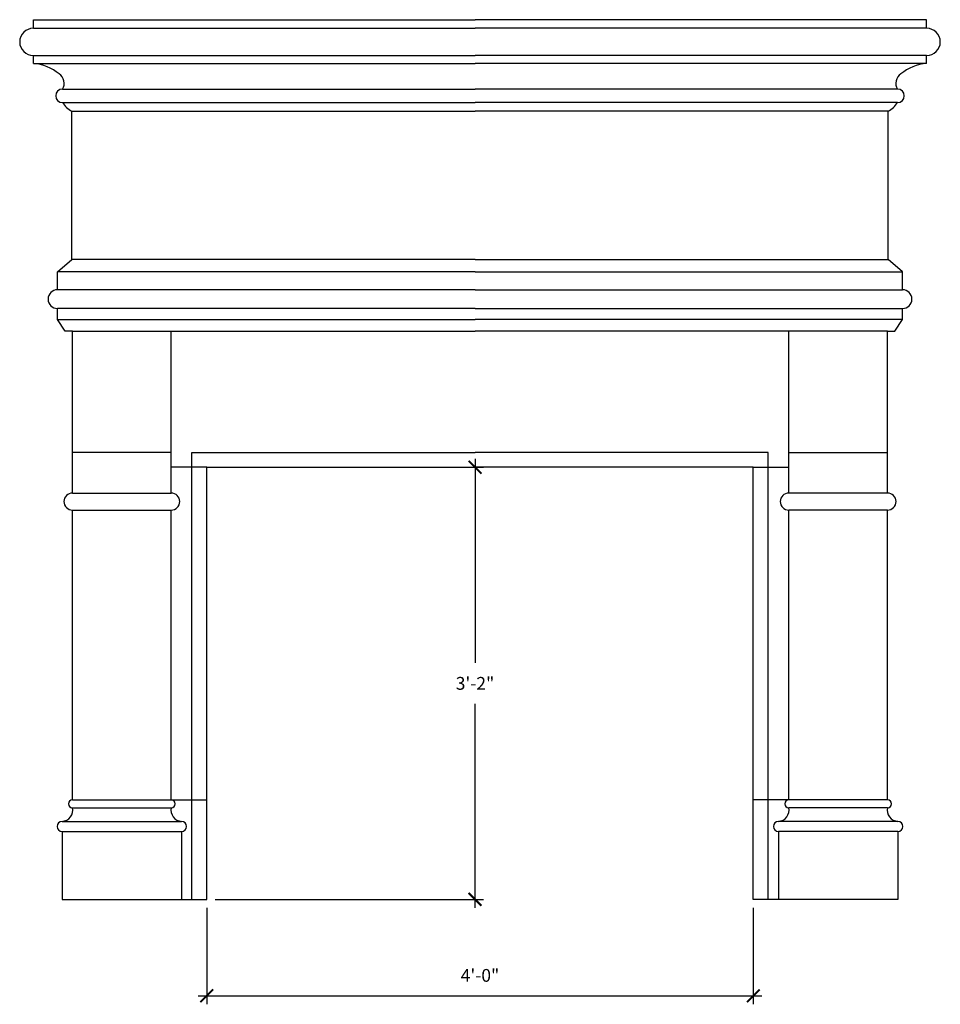
# Model space of a CAD drawing. Units: inches. Extents: x -830 to 1266, y -343 to 991.
# Drawn here: x -611 to -530, y -343 to -257 of the extents above; entities that cross this region are included whole.
import ezdxf

# ---------------------------------------------------------------- set-up
doc = ezdxf.new("R2010")
doc.units = ezdxf.units.IN
doc.header["$MEASUREMENT"] = 0
doc.header["$PDMODE"] = 3
doc.layers.get('0').update_dxf_attribs({"linetype": 'CONTINUOUS'})
doc.layers.get('DEFPOINTS').update_dxf_attribs({"linetype": 'CONTINUOUS'})
doc.styles.add('TSPA STND TEXT', font='romans.shx', dxfattribs={"width": 0.8})
doc.dimstyles.new('TSPA 0012xp', dxfattribs={"dimscale": 12, "dimtxt": 0.09375, "dimasz": 0.09375, "dimexe": 0.0625, "dimexo": 0.0625, "dimgap": 0.09375, "dimtad": 1, "dimtih": 1, "dimtoh": 1, "dimdec": 3, "dimzin": 3, "dimdsep": 46, "dimlunit": 4, "dimtxsty": 'TSPA STND TEXT', "dimblk1": 'ARCHTICK', "dimblk2": 'ARCHTICK', "dimsah": 1, "dimcen": 0.125, "dimdle": 0.0625, "dimclrd": 5, "dimclre": 5, "dimclrt": 30, "dimaunit": 1, "dimadec": 0, "dimazin": 0, "dimtfac": 0.5, "dimtdec": 3, "dimtix": 1, "dimtmove": 2, "dimatfit": 3, "dimfxl": 0, "dimfrac": 2, "dimtolj": 1, "dimtzin": 3, "dimarcsym": 0})

# ---------------------------------------------------------------- blocks, each defined once
blk = doc.blocks.new('_ARCHTICK')
at = {"color": 0, "linetype": 'ByBlock', "const_width": 0.15}
blk.add_lwpolyline([(-0.5, -0.5), (0.5, 0.5)], dxfattribs=at)
blk = doc.blocks.new('*D11')
at = {"color": 5, "lineweight": -2}
for p, q in [((-571.223, -295.262), (-571.223, -313.217)), ((-594.059, -296.012), (-570.473, -296.012)), ((-571.223, -334.762), (-571.223, -316.806)), ((-594.059, -334.012), (-570.473, -334.012))]:
    blk.add_line(p, q, dxfattribs=at)
at = {"layer": 'DEFPOINTS', "color": 0}
for p in [(-594.809, -296.012), (-571.223, -296.012), (-594.809, -334.012)]:
    blk.add_point(p, dxfattribs=at)
at = {"color": 5, "lineweight": -2, "xscale": 1.125, "yscale": 1.125, "zscale": 1.125}
for p, rotation in [((-571.223, -296.012), 90), ((-571.223, -334.012), 270)]:
    blk.add_blockref('_ARCHTICK', p, dxfattribs=dict(at, rotation=rotation))
at = {"color": 30, "insert": (-571.223, -315.012), "char_height": 1.125, "attachment_point": 5, "style": 'TSPA STND TEXT'}
blk.add_mtext('\\A1;3\'-2"', dxfattribs=at)
blk = doc.blocks.new('*D12')
at = {"color": 5, "lineweight": -2}
for p, q in [((-594.809, -334.762), (-594.809, -343.241)), ((-546.762, -334.762), (-546.762, -343.241)), ((-595.559, -342.491), (-546.012, -342.491))]:
    blk.add_line(p, q, dxfattribs=at)
at = {"layer": 'DEFPOINTS', "color": 0}
for p in [(-594.809, -334.012), (-546.762, -334.012), (-546.762, -342.491)]:
    blk.add_point(p, dxfattribs=at)
at = {"color": 5, "lineweight": -2, "xscale": 1.125, "yscale": 1.125, "zscale": 1.125, "rotation": 180}
blk.add_blockref('_ARCHTICK', (-594.809, -342.491), dxfattribs=at)
at = {"color": 5, "lineweight": -2, "xscale": 1.125, "yscale": 1.125, "zscale": 1.125}
blk.add_blockref('_ARCHTICK', (-546.762, -342.491), dxfattribs=at)
at = {"color": 30, "insert": (-570.785, -340.697), "char_height": 1.125, "attachment_point": 5, "style": 'TSPA STND TEXT'}
blk.add_mtext('\\A1;4\'-0"', dxfattribs=at)

msp = doc.modelspace()

# ---------------------------------------------------------------- linework, layer by layer
for p, q in [((-610.0447, -256.6424), (-571.2228, -256.6424)), ((-610.0447, -257.4005), (-610.0447, -256.6424)), ((-531.5259, -256.6424), (-571.2228, -256.6424)), ((-531.5259, -257.4005), (-531.5259, -256.6424)), ((-610.0447, -260.4889), (-610.0447, -259.8013)), ((-531.5259, -260.4889), (-531.5259, -259.8013)), ((-606.6569, -277.7295), (-606.6569, -264.6918)), ((-534.9136, -277.7295), (-534.9136, -264.6918)), ((-606.6087, -298.2762), (-606.6087, -284.0297)), ((-534.9619, -298.2762), (-534.9619, -284.0297)), ((-594.809, -296.0117), (-571.2228, -296.0117)), ((-594.809, -334.0117), (-594.809, -296.0117)), ((-546.7616, -296.0117), (-571.2228, -296.0117)), ((-546.7616, -334.0117), (-546.7616, -296.0117)), ((-606.6087, -325.2602), (-606.6087, -299.775)), ((-534.9619, -325.2602), (-534.9619, -299.775)), ((-607.508, -334.0117), (-594.809, -334.0117)), ((-534.0626, -334.0117), (-546.7616, -334.0117))]:
    msp.add_line(p, q)
at = {"color": 8}
for p, q in [((-610.0447, -257.4005), (-571.2228, -257.4005)), ((-531.5259, -257.4005), (-571.2228, -257.4005)), ((-610.0447, -259.8013), (-571.2228, -259.8013)), ((-610.0447, -260.4889), (-571.2228, -260.4889)), ((-531.5259, -259.8013), (-571.2228, -259.8013)), ((-531.5259, -260.4889), (-571.2228, -260.4889)), ((-607.491, -262.7485), (-571.2228, -262.7485)), ((-534.0796, -262.7485), (-571.2228, -262.7485)), ((-607.491, -263.9314), (-571.2228, -263.9314)), ((-534.0796, -263.9314), (-571.2228, -263.9314)), ((-606.6569, -264.6918), (-571.2228, -264.6918)), ((-534.9136, -264.6918), (-571.2228, -264.6918)), ((-571.2228, -277.7295), (-606.6569, -277.7295)), ((-571.2228, -277.7295), (-534.9136, -277.7295)), ((-571.2228, -278.8059), (-607.925, -278.8059)), ((-571.2228, -278.8059), (-533.6455, -278.8059)), ((-571.2228, -280.397), (-607.925, -280.397)), ((-571.2228, -280.397), (-533.6455, -280.397)), ((-571.2228, -282.0411), (-607.925, -282.0411)), ((-571.2228, -282.0411), (-533.6455, -282.0411)), ((-607.925, -283.0239), (-571.2228, -283.0239)), ((-533.6455, -283.0239), (-571.2228, -283.0239)), ((-606.6087, -284.0297), (-571.2228, -284.0297)), ((-597.9245, -298.2762), (-597.9245, -284.0297)), ((-534.9619, -284.0297), (-571.2228, -284.0297)), ((-543.646, -298.2762), (-543.646, -284.0297)), ((-597.9245, -294.7169), (-606.6087, -294.7169)), ((-596.1038, -294.7169), (-571.2228, -294.7169)), ((-596.1038, -334.0117), (-596.1038, -294.7169)), ((-545.4668, -294.7169), (-571.2228, -294.7169)), ((-545.4668, -334.0117), (-545.4668, -294.7169)), ((-543.646, -294.7169), (-534.9619, -294.7169)), ((-594.809, -296.0117), (-597.9245, -296.0117)), ((-546.7616, -296.0117), (-543.646, -296.0117)), ((-606.6087, -298.2762), (-597.9245, -298.2762)), ((-534.9619, -298.2762), (-543.646, -298.2762)), ((-606.6087, -299.775), (-597.9245, -299.775)), ((-597.9245, -325.2602), (-597.9245, -299.775)), ((-534.9619, -299.775), (-543.646, -299.775)), ((-543.646, -325.2602), (-543.646, -299.775)), ((-606.6087, -325.2602), (-597.9245, -325.2602)), ((-597.9245, -325.2602), (-594.809, -325.2602)), ((-543.646, -325.2602), (-546.7616, -325.2602)), ((-534.9619, -325.2602), (-543.646, -325.2602)), ((-606.6087, -325.9595), (-597.9245, -325.9595)), ((-534.9619, -325.9595), (-543.646, -325.9595)), ((-607.508, -327.1546), (-597.0252, -327.1546)), ((-534.0626, -327.1546), (-544.5453, -327.1546)), ((-607.508, -328.0393), (-597.0252, -328.0393)), ((-534.0626, -328.0393), (-544.5453, -328.0393))]:
    msp.add_line(p, q, dxfattribs=at)
for points in [[(-607.925, -280.397), (-607.925, -278.8059), (-606.6569, -277.7295)], [(-533.6455, -280.397), (-533.6455, -278.8059), (-534.9136, -277.7295)], [(-606.6087, -284.0297), (-607.2427, -284.0297), (-607.925, -283.0239), (-607.925, -282.0411)], [(-534.9619, -284.0297), (-534.3279, -284.0297), (-533.6455, -283.0239), (-533.6455, -282.0411)], [(-607.508, -328.0393), (-607.508, -334.0117)], [(-534.0626, -328.0393), (-534.0626, -334.0117)]]:
    msp.add_lwpolyline(points)
for points in [[(-597.0252, -328.0393), (-597.0252, -334.0117)], [(-544.5453, -328.0393), (-544.5453, -334.0117)]]:
    msp.add_lwpolyline(points, dxfattribs=at)
for centre, radius, start, end in [((-610.0447, -258.6009), 1.2004, 90, 270), ((-531.5259, -258.6009), 1.2004, 270, 90), ((-610.4309, -264.6735), 4.2024, 50.829397, 84.727162), ((-531.1397, -264.6735), 4.2024, 95.272838, 129.170603), ((-608.2826, -262.2211), 0.9513, 326.324047, 57.86035), ((-533.2879, -262.2211), 0.9513, 122.13965, 213.675953), ((-607.491, -263.34), 0.5914, 90, 270), ((-534.0796, -263.34), 0.5914, 270, 90), ((-605.6524, -262.7525), 2.1841, 212.670618, 242.6186), ((-535.9181, -262.7525), 2.1841, 297.3814, 327.329382), ((-607.925, -281.2191), 0.8221, 90, 270), ((-533.6455, -281.2191), 0.8221, 270, 90), ((-606.6087, -299.0256), 0.7494, 90, 270), ((-534.9619, -299.0256), 0.7494, 270, 90), ((-606.6087, -325.6098), 0.3497, 90, 270), ((-534.9619, -325.6098), 0.3497, 270, 90), ((-607.5825, -326.1574), 0.9999, 274.274952, 11.41939), ((-533.988, -326.1574), 0.9999, 168.58061, 265.725048), ((-607.508, -327.5969), 0.4424, 90, 270), ((-534.0626, -327.5969), 0.4424, 270, 90)]:
    msp.add_arc(centre, radius, start, end)
for centre, radius, start, end in [((-597.9245, -299.0256), 0.7494, 270, 90), ((-543.646, -299.0256), 0.7494, 90, 270), ((-597.9245, -325.6098), 0.3497, 270, 90), ((-543.646, -325.6098), 0.3497, 90, 270), ((-596.9507, -326.1574), 0.9999, 168.58061, 265.725048), ((-544.6199, -326.1574), 0.9999, 274.274952, 11.41939), ((-597.0252, -327.5969), 0.4424, 270, 90), ((-544.5453, -327.5969), 0.4424, 90, 270)]:
    msp.add_arc(centre, radius, start, end, dxfattribs=at)

# ---------------------------------------------------------------- dimensions: what is measured, and where the dimension line sits
at = {"color": 21}
dim = msp.add_linear_dim(base=(-571.2228, -296.0117), p1=(-594.809, -334.0117), p2=(-594.809, -296.0117), angle=90, dimstyle='TSPA 0012xp', dxfattribs=at)
dim.commit()
dim.dimension.update_dxf_attribs({"geometry": '*D11', "text_midpoint": (-571.2228, -315.0117)})
dim = msp.add_linear_dim(base=(-546.7616, -342.4914), p1=(-594.809, -334.0117), p2=(-546.7616, -334.0117), dimstyle='TSPA 0012xp', dxfattribs=at)
dim.commit()
dim.dimension.update_dxf_attribs({"geometry": '*D12', "text_midpoint": (-570.7853, -340.6968)})

doc.saveas('drawing.dxf')
